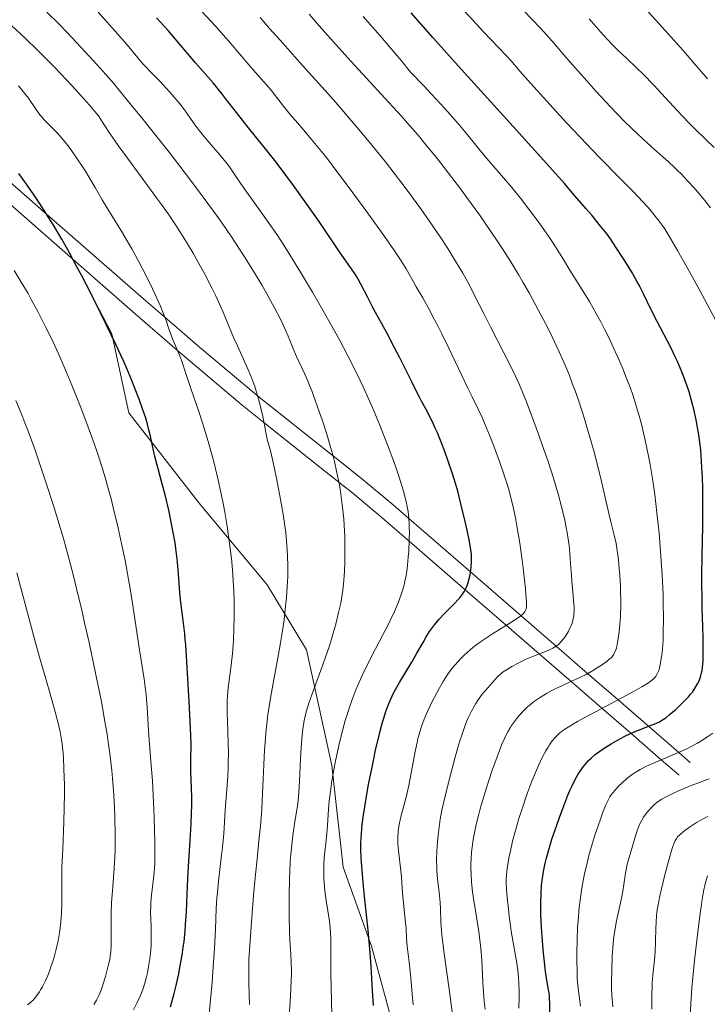
# Model space of a CAD drawing. Units: metres. Extents: x 647635 to 654527, y 4762412 to 4767189.
# Drawn here: x 649188 to 649310, y 4762564 to 4762739 of the extents above; entities that cross this region are included whole.
import ezdxf

# ---------------------------------------------------------------- set-up
doc = ezdxf.new("R2010")
doc.units = ezdxf.units.M
doc.header["$MEASUREMENT"] = 0
doc.linetypes.add('DGN Style 3', pattern=[118.56964, 84.6926, -33.87704])
doc.layers.add('Relieve y altimetría', color=7, linetype='Continuous', lineweight=0)
doc.layers.add('Viales y ferrocarril', color=7, linetype='Continuous', lineweight=0)

msp = doc.modelspace()

# ---------------------------------------------------------------- linework, layer by layer
at = {"layer": 'Relieve y altimetría', "color": 36, "linetype": 'Continuous', "lineweight": 0, "flags": 128}
for points, elevation in [([(649309.62, 4762728.23), (649307.39, 4762730.83), (649305.29, 4762733.25), (649301.58, 4762737.4), (649297.52, 4762741.85), (649296.02, 4762743.45), (649295.36, 4762744.13)], 930), ([(649269.4, 4762628.5), (649270.09, 4762628.98), (649271.55, 4762629.92), (649274.33, 4762631.61), (649275.44, 4762632.3), (649275.88, 4762632.59), (649276.54, 4762633.07), (649276.97, 4762633.46), (649277.15, 4762633.67), (649277.25, 4762633.81), (649277.38, 4762634.06), (649277.49, 4762634.33), (649277.52, 4762634.5), (649277.56, 4762634.84), (649277.55, 4762635.64), (649277.46, 4762636.95), (649277.37, 4762637.84), (649277.01, 4762641.03), (649276.77, 4762642.94), (649276.34, 4762645.98), (649275.84, 4762649.02), (649275.58, 4762650.46), (649275.3, 4762651.8), (649275.11, 4762652.65), (649274.72, 4762654.25), (649274.51, 4762655), (649274.1, 4762656.44), (649273.66, 4762657.81), (649272.75, 4762660.42), (649271.68, 4762663.3), (649270.97, 4762665.11), (649270.11, 4762667.23), (649269.73, 4762668.12), (649269, 4762669.71), (649267.93, 4762671.86), (649267.18, 4762673.41), (649263.78, 4762680.54), (649262.5, 4762683.14), (649261.88, 4762684.37), (649261.28, 4762685.52), (649260.17, 4762687.6), (649259.16, 4762689.4), (649258.01, 4762691.4), (649257.53, 4762692.26), (649256.22, 4762694.57), (649255.34, 4762695.99), (649254.07, 4762697.91), (649253.24, 4762699.12), (649251.89, 4762701.04), (649248.62, 4762705.57), (649245.98, 4762709.16), (649243.43, 4762712.54), (649242.28, 4762714.03), (649241.24, 4762715.34), (649239.49, 4762717.49), (649238.09, 4762719.14), (649236.61, 4762720.83), (649235.98, 4762721.56), (649234.69, 4762723.17), (649233.1, 4762725.24), (649232.3, 4762726.24), (649231.02, 4762727.72), (649229.13, 4762729.84), (649228.08, 4762731.05), (649226.39, 4762733.07), (649225.17, 4762734.5), (649222.5, 4762737.49), (649218.46, 4762741.87)], 970), ([(649269.91, 4762736.57), (649268.02, 4762738.62), (649266.54, 4762740.25)], 945), ([(649310.12, 4762705.37), (649309.11, 4762706.66), (649307.87, 4762708.15), (649307.18, 4762708.95), (649306.09, 4762710.17), (649304.95, 4762711.38), (649304.37, 4762711.96), (649303.79, 4762712.52), (649302.62, 4762713.6), (649300.22, 4762715.7), (649298.96, 4762716.81), (649297.19, 4762718.46), (649296.26, 4762719.35), (649294.8, 4762720.81), (649292.44, 4762723.26), (649289.9, 4762726.01), (649288.22, 4762727.87), (649285.29, 4762731.2), (649284.17, 4762732.51), (649282.83, 4762734.08), (649282.1, 4762734.9), (649280.01, 4762737.18), (649277.02, 4762740.31)], 940), ([(649245.03, 4762637.66), (649245.15, 4762638.71), (649245.21, 4762639.42), (649245.31, 4762640.95), (649245.37, 4762642.63), (649245.38, 4762643.52), (649245.39, 4762644.91), (649245.35, 4762647.04), (649245.25, 4762649.19), (649245.18, 4762650.24), (649245.09, 4762651.26), (649244.86, 4762653.24), (649244.59, 4762655.1), (649244.4, 4762656.27), (649243.98, 4762658.44), (649243.54, 4762660.41), (649243.3, 4762661.36), (649242.91, 4762662.82), (649242.17, 4762665.26), (649241.34, 4762667.79), (649240.89, 4762669.13), (649240.19, 4762671.12), (649239.5, 4762672.97), (649239.18, 4762673.8), (649238.87, 4762674.56), (649238.3, 4762675.88), (649236.84, 4762679.01), (649236.18, 4762680.55), (649235.34, 4762682.61), (649234.94, 4762683.57), (649234.35, 4762684.88), (649233.94, 4762685.74), (649232.94, 4762687.66), (649231.58, 4762690.14), (649230.73, 4762691.63), (649229.21, 4762694.16), (649227.61, 4762696.71), (649226.72, 4762698.08), (649225.29, 4762700.23), (649223.74, 4762702.49), (649222.92, 4762703.65), (649220.31, 4762707.26), (649218.42, 4762709.78), (649217.09, 4762711.53), (649214.25, 4762715.21), (649211.18, 4762719.1), (649209.63, 4762721.04), (649207.38, 4762723.83), (649204.38, 4762727.45), (649203.53, 4762728.44), (649202.04, 4762730.13), (649200.79, 4762731.5), (649199.32, 4762733.08), (649198.61, 4762733.84), (649196.24, 4762736.41), (649194.65, 4762738.05), (649192.58, 4762740.06)], 985), ([(649245.2, 4762613.63), (649245.45, 4762614.52), (649245.94, 4762616.11), (649246.2, 4762616.9), (649246.62, 4762618.11), (649247.33, 4762619.95), (649248.14, 4762621.85), (649248.59, 4762622.83), (649249.08, 4762623.84), (649250.11, 4762625.88), (649252.18, 4762629.83), (649253.1, 4762631.6), (649253.49, 4762632.4), (649254.16, 4762633.83), (649254.7, 4762635.09), (649255, 4762635.84), (649255.48, 4762637.23), (649255.87, 4762638.54), (649256.03, 4762639.2), (649256.24, 4762640.25), (649256.41, 4762641.41), (649256.49, 4762642.05), (649256.62, 4762643.47), (649256.69, 4762644.48), (649256.78, 4762646.54), (649256.8, 4762648.01), (649256.79, 4762648.69), (649256.77, 4762649.32), (649256.7, 4762650.45), (649256.58, 4762651.49), (649256.47, 4762652.17), (649256.16, 4762653.58), (649255.74, 4762655.19), (649255.48, 4762656.11), (649254.99, 4762657.66), (649254.39, 4762659.45), (649254.04, 4762660.44), (649252.93, 4762663.41), (649252.3, 4762665.04), (649251.28, 4762667.57), (649250.19, 4762670.14), (649249.64, 4762671.42), (649248.62, 4762673.66), (649248.1, 4762674.78), (649247.28, 4762676.48), (649245.93, 4762679.13), (649244.4, 4762682.01), (649243.56, 4762683.56), (649241.01, 4762688.07), (649239.64, 4762690.44), (649237.53, 4762693.98), (649235.44, 4762697.36), (649234.44, 4762698.93), (649233.48, 4762700.4), (649231.7, 4762703.03), (649230.11, 4762705.28), (649228.32, 4762707.75), (649227.57, 4762708.78), (649226.25, 4762710.68), (649224.93, 4762712.63), (649224.3, 4762713.48), (649223.25, 4762714.77), (649221.02, 4762717.34), (649220.1, 4762718.44), (649219.66, 4762719), (649219.01, 4762719.85), (649218.03, 4762721.23), (649217.4, 4762722.17), (649217, 4762722.72), (649216.21, 4762723.74), (649215.1, 4762725.06), (649214.39, 4762725.86), (649212.61, 4762727.8), (649211.5, 4762728.96), (649209.54, 4762730.97), (649207.9, 4762732.96), (649206.82, 4762734.23), (649204.71, 4762736.65), (649203.68, 4762737.81), (649201.67, 4762740.02)], 980), ([(649273.99, 4762623.53), (649274.29, 4762623.72), (649274.96, 4762624.12), (649276.06, 4762624.69), (649276.67, 4762624.99), (649277.63, 4762625.44), (649279.1, 4762626.06), (649280.92, 4762626.76), (649281.74, 4762627.12), (649282.24, 4762627.37), (649282.48, 4762627.51), (649282.82, 4762627.73), (649283.13, 4762627.97), (649283.33, 4762628.15), (649283.7, 4762628.51), (649284.18, 4762629.09), (649284.46, 4762629.49), (649284.92, 4762630.25), (649285.31, 4762631.01), (649285.51, 4762631.48), (649285.61, 4762631.78), (649285.78, 4762632.38), (649285.91, 4762633), (649285.95, 4762633.35), (649285.98, 4762633.96), (649285.98, 4762634.7), (649285.96, 4762635.13), (649285.83, 4762636.7), (649285.6, 4762639.14), (649285.49, 4762640.38), (649285.41, 4762641.59), (649285.3, 4762643.23), (649285.23, 4762644.1), (649285.08, 4762645.52), (649284.98, 4762646.3), (649284.74, 4762647.83), (649284.59, 4762648.67), (649284.32, 4762650.01), (649283.81, 4762652.24), (649283.15, 4762654.73), (649282.76, 4762656.08), (649282.32, 4762657.49), (649281.36, 4762660.43), (649280.33, 4762663.39), (649279.65, 4762665.29), (649278.41, 4762668.66), (649277.42, 4762671.29), (649276.97, 4762672.4), (649276.3, 4762673.99), (649275.94, 4762674.79), (649275.11, 4762676.54), (649273.53, 4762679.69), (649271.18, 4762684.29), (649270.09, 4762686.43), (649268.25, 4762690.1), (649267.32, 4762691.88), (649266.25, 4762693.81), (649265.62, 4762694.88), (649264.33, 4762697.01), (649263.59, 4762698.18), (649262.38, 4762700.04), (649260.33, 4762703.07), (649258.82, 4762705.22), (649258.02, 4762706.33), (649256.77, 4762708.02), (649255.46, 4762709.76), (649252.73, 4762713.26), (649249.96, 4762716.7), (649248.17, 4762718.88), (649244.87, 4762722.78), (649243.79, 4762724.03), (649241.88, 4762726.19), (649237.87, 4762730.61), (649236.53, 4762732.14), (649234.89, 4762734.04), (649233.94, 4762735.09), (649232.05, 4762737.16), (649230.37, 4762739.08)], 965), ([(649281.11, 4762619.33), (649282.02, 4762619.83), (649282.65, 4762620.15), (649283.9, 4762620.76), (649285.29, 4762621.38), (649287.14, 4762622.22), (649288.1, 4762622.71), (649289.44, 4762623.45), (649290.09, 4762623.85), (649291.02, 4762624.45), (649291.82, 4762625.04), (649292.16, 4762625.32), (649292.54, 4762625.67), (649292.7, 4762625.84), (649292.91, 4762626.1), (649293.02, 4762626.27), (649293.22, 4762626.64), (649293.38, 4762627.05), (649293.47, 4762627.36), (649293.63, 4762628.08), (649293.85, 4762629.45), (649293.95, 4762630.25), (649294.09, 4762631.55), (649294.19, 4762632.96), (649294.22, 4762633.68), (649294.24, 4762634.41), (649294.25, 4762635.9), (649294.22, 4762637.38), (649294.19, 4762638.37), (649294.07, 4762640.3), (649293.92, 4762642.14), (649293.83, 4762643.02), (649293.68, 4762644.25), (649293.42, 4762645.91), (649293.1, 4762647.35), (649292.54, 4762649.52), (649292.18, 4762651), (649290.64, 4762657.65), (649289.95, 4762660.43), (649289.58, 4762661.88), (649288.84, 4762664.56), (649288.44, 4762665.93), (649287.82, 4762668), (649286.8, 4762671.11), (649286.09, 4762673.15), (649285.71, 4762674.16), (649285.14, 4762675.65), (649284.56, 4762677.1), (649284.16, 4762678.04), (649283.35, 4762679.88), (649282.12, 4762682.49), (649281.3, 4762684.14), (649279.7, 4762687.21), (649278, 4762690.31), (649276.91, 4762692.21), (649276.2, 4762693.42), (649274.76, 4762695.79), (649273.27, 4762698.13), (649272.49, 4762699.33), (649271.26, 4762701.17), (649269.2, 4762704.14), (649267.12, 4762707.01), (649266.02, 4762708.51), (649264.32, 4762710.77), (649261.76, 4762714.08), (649259.51, 4762716.84), (649258.35, 4762718.23), (649256.47, 4762720.39), (649255.45, 4762721.54), (649253.17, 4762724.06), (649250.52, 4762726.93), (649246.49, 4762731.3), (649244.31, 4762733.72), (649240.85, 4762737.6), (649239.07, 4762739.66)], 960), ([(649283.99, 4762612.74), (649284.35, 4762612.99), (649285.21, 4762613.54), (649285.72, 4762613.85), (649286.61, 4762614.36), (649287.64, 4762614.93), (649290.02, 4762616.22), (649295.06, 4762618.89), (649297.14, 4762620.02), (649297.96, 4762620.49), (649299.16, 4762621.23), (649299.46, 4762621.43), (649299.91, 4762621.78), (649300.23, 4762622.1), (649300.39, 4762622.3), (649300.64, 4762622.7), (649300.85, 4762623.16), (649300.96, 4762623.42), (649301.1, 4762623.88), (649301.31, 4762624.74), (649301.48, 4762625.86), (649301.56, 4762626.53), (649301.68, 4762627.96), (649301.73, 4762628.78), (649301.78, 4762630.16), (649301.82, 4762632.55), (649301.78, 4762635.36), (649301.73, 4762636.93), (649301.56, 4762640.36), (649301.41, 4762642.79), (649301.16, 4762646.11), (649301.02, 4762647.76), (649300.66, 4762651.33), (649300.48, 4762653), (649300.28, 4762654.56), (649299.87, 4762657.39), (649299.45, 4762659.88), (649299.16, 4762661.4), (649298.57, 4762664.19), (649297.96, 4762666.8), (649297.63, 4762668.1), (649297.06, 4762670.11), (649296.36, 4762672.25), (649295.95, 4762673.4), (649295.11, 4762675.59), (649294.64, 4762676.74), (649293.89, 4762678.51), (649292.68, 4762681.21), (649291.82, 4762683), (649291.38, 4762683.87), (649290.71, 4762685.16), (649290.03, 4762686.41), (649288.69, 4762688.75), (649287.41, 4762690.87), (649285.24, 4762694.32), (649284.09, 4762696.21), (649282.71, 4762698.45), (649281.84, 4762699.78), (649280.32, 4762701.97), (649279.43, 4762703.21), (649277.98, 4762705.15), (649276.47, 4762707.1), (649275.72, 4762708.04), (649274.96, 4762708.96), (649273.47, 4762710.71), (649270.54, 4762714.09), (649269.08, 4762715.84), (649268.09, 4762717.07), (649266.57, 4762718.94), (649265.66, 4762720.02), (649264.02, 4762721.92), (649263.05, 4762723.01), (649260.73, 4762725.53), (649259.36, 4762726.98), (649257, 4762729.43), (649255.41, 4762731.4), (649254.31, 4762732.73), (649252.04, 4762735.4), (649248.6, 4762739.3)], 955), ([(649310.78, 4762716.04), (649309.34, 4762717.44), (649307.38, 4762719.36), (649306.25, 4762720.5), (649304.29, 4762722.57), (649301.45, 4762725.62), (649300.08, 4762727.09), (649298.21, 4762729.03), (649297.11, 4762730.13), (649295.26, 4762731.92), (649293.73, 4762733.32), (649292.86, 4762734.17), (649291.77, 4762735.31), (649291.11, 4762736.03), (649288.62, 4762738.85)], 935), ([(649231.92, 4762616.65), (649232.26, 4762618.83), (649232.84, 4762622.1), (649233.62, 4762626.31), (649233.97, 4762628.29), (649234.21, 4762629.71), (649234.6, 4762632.36), (649234.89, 4762634.79), (649235.03, 4762636.3), (649235.11, 4762637.27), (649235.22, 4762639.09), (649235.25, 4762640.07), (649235.28, 4762641.92), (649235.24, 4762643.67), (649235.18, 4762644.8), (649235.13, 4762645.54), (649235, 4762647.01), (649234.9, 4762647.83), (649234.69, 4762649.47), (649234.45, 4762651.1), (649233.89, 4762654.34), (649233.3, 4762657.45), (649233, 4762658.89), (649232.58, 4762660.78), (649232.19, 4762662.3), (649231.73, 4762664), (649231.52, 4762664.85), (649231.25, 4762666.26), (649230.84, 4762668.42), (649230.58, 4762669.63), (649230.13, 4762671.37), (649229.87, 4762672.28), (649229.41, 4762673.69), (649228.9, 4762675.13), (649228.61, 4762675.86), (649228.31, 4762676.58), (649227.67, 4762678.04), (649226.35, 4762680.9), (649225.72, 4762682.29), (649224.86, 4762684.31), (649223.81, 4762686.86), (649223.29, 4762688.09), (649222.47, 4762689.89), (649221.89, 4762691.07), (649220.63, 4762693.48), (649219.24, 4762696.02), (649218.5, 4762697.33), (649217.32, 4762699.32), (649216.18, 4762701.16), (649215.53, 4762702.16), (649214.36, 4762703.88), (649212.9, 4762705.94), (649212.03, 4762707.14), (649207.68, 4762713.03), (649205.25, 4762716.42), (649203.64, 4762718.75), (649202.86, 4762719.92), (649201.73, 4762721.67), (649200.14, 4762723.54), (649199.09, 4762724.75), (649197.01, 4762727.05), (649195.99, 4762728.15), (649194.02, 4762730.22), (649192.13, 4762732.14), (649190.94, 4762733.32), (649188.73, 4762735.45), (649185.64, 4762738.34)], 990), ([(649311.04, 4762685.55), (649308.26, 4762690.7), (649306.9, 4762693.19), (649305.06, 4762696.48), (649304.3, 4762697.83), (649303.05, 4762699.97), (649302.08, 4762701.51), (649301.55, 4762702.3), (649301.22, 4762702.76), (649300.6, 4762703.58), (649299.63, 4762704.78), (649299.09, 4762705.41), (649298.16, 4762706.43), (649296.44, 4762708.24), (649294.2, 4762710.51), (649290.42, 4762714.36), (649288.22, 4762716.64), (649284.65, 4762720.45), (649282.28, 4762723.01), (649278.29, 4762727.42), (649276.39, 4762729.6), (649274.77, 4762731.47), (649274.03, 4762732.28), (649272.64, 4762733.72), (649269.91, 4762736.57)], 945), ([(649223.49, 4762654.68), (649222.84, 4762657.66), (649222.11, 4762660.63), (649221.72, 4762662.1), (649221.31, 4762663.54), (649220.46, 4762666.33), (649219.61, 4762668.94), (649218.1, 4762673.37), (649217.28, 4762675.85), (649216.49, 4762678.23), (649216.15, 4762679.17), (649215.64, 4762680.39), (649214.97, 4762681.89), (649214.66, 4762682.65), (649214.23, 4762683.93), (649213.74, 4762685.4), (649213.4, 4762686.31), (649212.71, 4762687.97), (649211.79, 4762690.01), (649211.32, 4762691.01), (649210.3, 4762693.11), (649209.48, 4762694.71), (649208.25, 4762697.04), (649207.66, 4762698.12), (649207.08, 4762699.13), (649206, 4762700.95), (649203.37, 4762705.12), (649202.37, 4762706.81), (649201.14, 4762709), (649200.46, 4762710.17), (649199.42, 4762711.87), (649198.85, 4762712.75), (649197.99, 4762714.05), (649196.71, 4762715.86), (649196.31, 4762716.39), (649195.56, 4762717.34), (649194.87, 4762718.16), (649194.43, 4762718.64), (649193.65, 4762719.46), (649193.11, 4762719.98), (649192.45, 4762720.63), (649192.13, 4762720.97), (649191.63, 4762721.53), (649191.38, 4762721.85), (649190.56, 4762722.99), (649189.32, 4762724.78), (649188.63, 4762725.72), (649187.96, 4762726.58), (649187.58, 4762727.02)], 995), ([(649207.97, 4762563.3), (649208.56, 4762564.48), (649209.1, 4762565.68), (649209.35, 4762566.27), (649209.57, 4762566.86), (649209.94, 4762568), (649210.25, 4762569.12), (649210.41, 4762569.85), (649210.68, 4762571.3), (649210.89, 4762572.73), (649210.97, 4762573.45), (649211.06, 4762574.54), (649211.1, 4762575.67), (649211.1, 4762576.24), (649211.06, 4762578.03), (649210.98, 4762580.5), (649210.99, 4762581.74), (649211.02, 4762582.36), (649211.12, 4762583.59), (649211.54, 4762587.04), (649211.67, 4762588.44), (649211.71, 4762589.18), (649211.75, 4762590.44), (649211.74, 4762592.88), (649211.61, 4762597.42), (649211.5, 4762600), (649211.3, 4762603.84), (649211.04, 4762607.27), (649210.72, 4762611.13), (649210.6, 4762612.75), (649210.39, 4762616.89), (649210.27, 4762618.35), (649210.19, 4762619.14), (649210.08, 4762620), (649209.82, 4762621.88), (649208.83, 4762628.18), (649208.36, 4762631.35), (649207.72, 4762635.66), (649207.34, 4762637.95), (649207.07, 4762639.54), (649206.44, 4762642.86), (649205.93, 4762645.39), (649205.12, 4762649.14), (649204.36, 4762652.3), (649203.96, 4762653.83), (649203.35, 4762656.08), (649203.04, 4762657.18), (649202.38, 4762659.36), (649201.69, 4762661.53), (649201.32, 4762662.63), (649200.52, 4762664.9), (649199.93, 4762666.5), (649198.6, 4762670), (649197.01, 4762673.97), (649196.13, 4762676.09), (649194.71, 4762679.36), (649193.7, 4762681.57), (649193.18, 4762682.68), (649192.38, 4762684.32), (649191.55, 4762685.94), (649190.99, 4762687.01), (649189.84, 4762689.12), (649189.26, 4762690.17), (649188.05, 4762692.23), (649186.81, 4762694.28)], 1005), ([(649200.94, 4762564.24), (649201.38, 4762564.96), (649201.58, 4762565.33), (649201.86, 4762565.92), (649202.27, 4762566.96), (649202.7, 4762568.25), (649202.98, 4762569.2), (649203.48, 4762571.08), (649203.74, 4762572.21), (649203.83, 4762572.76), (649203.94, 4762573.64), (649204, 4762574.62), (649204.01, 4762575.18), (649203.99, 4762577.13), (649203.97, 4762579.23), (649203.98, 4762580.4), (649204.05, 4762582.29), (649204.21, 4762584.36), (649204.46, 4762587.54), (649204.58, 4762589.38), (649204.67, 4762591.42), (649204.7, 4762592.53), (649204.72, 4762594.31), (649204.65, 4762597.5), (649204.59, 4762599.04), (649204.47, 4762601.29), (649204.25, 4762604.24), (649204.1, 4762605.71), (649203.75, 4762608.68), (649203.47, 4762610.72), (649203.26, 4762612.11), (649202.77, 4762614.99), (649202.31, 4762617.56), (649201.97, 4762619.32), (649201.24, 4762622.93), (649200.08, 4762628.35), (649199.29, 4762631.85), (649198.78, 4762634.08), (649197.8, 4762638.16), (649197.3, 4762640.19), (649196.39, 4762643.72), (649195.54, 4762646.8), (649194.98, 4762648.73), (649193.77, 4762652.63), (649192.37, 4762656.96), (649191.62, 4762659.22), (649190.45, 4762662.6), (649189.29, 4762665.82), (649188.72, 4762667.31), (649188.16, 4762668.7), (649187.11, 4762671.23)], 1010), ([(649221.27, 4762562.05), (649221.52, 4762564.43), (649221.85, 4762568.13), (649222, 4762570.05), (649222.28, 4762574.15), (649222.44, 4762577.49), (649222.6, 4762581.23), (649222.72, 4762583.08), (649222.81, 4762584.06), (649223.02, 4762586.1), (649223.5, 4762590.2), (649223.71, 4762592.08), (649223.92, 4762594.51), (649224.16, 4762598.58), (649224.63, 4762604.64), (649224.72, 4762606.38), (649224.74, 4762607.26), (649224.76, 4762608.61), (649224.72, 4762610.79), (649224.66, 4762612.38), (649224.57, 4762614.59), (649224.54, 4762615.71), (649224.53, 4762617.34), (649224.55, 4762618.12), (649224.59, 4762618.87), (649224.72, 4762620.3), (649224.89, 4762621.65), (649225.14, 4762623.43), (649225.26, 4762624.32), (649225.48, 4762626.42), (649225.59, 4762627.87), (649225.65, 4762628.86), (649225.74, 4762630.86), (649225.79, 4762632.92), (649225.8, 4762633.99), (649225.78, 4762635.66), (649225.72, 4762637.46), (649225.68, 4762638.41), (649225.48, 4762641.17), (649225.34, 4762642.66), (649225.08, 4762645.05), (649224.73, 4762647.6), (649224.53, 4762648.95), (649224.11, 4762651.44), (649223.88, 4762652.72), (649223.49, 4762654.68)], 995), ([(649189.18, 4762564.17), (649189.39, 4762564.32), (649189.79, 4762564.65), (649190.16, 4762565), (649190.39, 4762565.26), (649190.84, 4762565.82), (649191.28, 4762566.45), (649191.49, 4762566.8), (649191.81, 4762567.35), (649192.29, 4762568.28), (649192.75, 4762569.34), (649192.98, 4762569.93), (649193.39, 4762571.06), (649193.59, 4762571.66), (649193.87, 4762572.59), (649194.27, 4762574.03), (649194.6, 4762575.48), (649194.74, 4762576.2), (649194.85, 4762576.89), (649195.03, 4762578.25), (649195.14, 4762579.55), (649195.19, 4762580.39), (649195.23, 4762582.05), (649195.23, 4762583.92), (649195.23, 4762586.79), (649195.27, 4762588.56), (649195.4, 4762591.75), (649195.6, 4762596.6), (649195.67, 4762599.1), (649195.7, 4762601.52), (649195.7, 4762603.07), (649195.63, 4762605.96), (649195.54, 4762607.9), (649195.47, 4762608.77), (649195.31, 4762610.35), (649195.21, 4762611.09), (649194.94, 4762612.56), (649194.7, 4762613.61), (649194.06, 4762616.06), (649193.05, 4762619.65), (649191.42, 4762625.35), (649190.59, 4762628.32), (649187.28, 4762640.72)], 1015), ([(649235.37, 4762560.31), (649235.75, 4762565.71), (649235.89, 4762568.42), (649235.92, 4762569.69), (649235.92, 4762570.38), (649235.88, 4762571.62), (649235.79, 4762573.11), (649235.63, 4762575.64), (649235.57, 4762577.25), (649235.51, 4762579.82), (649235.5, 4762581.23), (649235.5, 4762583.42), (649235.57, 4762586.66), (649235.61, 4762587.69), (649235.71, 4762589.62), (649235.85, 4762591.41), (649235.96, 4762592.52), (649236.22, 4762594.55), (649236.54, 4762596.6), (649236.84, 4762598.41), (649236.97, 4762599.38), (649237.14, 4762600.98), (649237.22, 4762601.86), (649237.33, 4762603.78), (649237.52, 4762607.81), (649237.62, 4762609.72), (649237.74, 4762611.26), (649237.81, 4762611.99), (649237.94, 4762613.04), (649238.19, 4762614.55), (649238.41, 4762615.55), (649238.54, 4762616.05), (649238.76, 4762616.82), (649239, 4762617.6), (649239.57, 4762619.24), (649240.91, 4762622.81), (649241.62, 4762624.74), (649241.96, 4762625.74), (649242.63, 4762627.79), (649243.06, 4762629.16), (649243.81, 4762631.82), (649244.28, 4762633.66), (649244.65, 4762635.33), (649244.8, 4762636.12), (649245.03, 4762637.66)], 985), ([(649257.5, 4762564.14), (649257.29, 4762566.05), (649257.05, 4762568.97), (649256.96, 4762570.14), (649256.77, 4762571.72), (649256.52, 4762573.62), (649256.41, 4762574.53), (649256.31, 4762575.87), (649256.21, 4762577.72), (649256.14, 4762578.69), (649255.64, 4762583.35), (649255.53, 4762584.83), (649255.4, 4762586.83), (649255.3, 4762587.92), (649254.88, 4762591.52), (649254.78, 4762592.7), (649254.76, 4762593.26), (649254.76, 4762593.8), (649254.81, 4762594.82), (649254.94, 4762595.79), (649255.06, 4762596.41), (649255.35, 4762597.68), (649256.22, 4762600.93), (649256.7, 4762603.04), (649257.19, 4762605.55), (649257.84, 4762609.06), (649258.17, 4762610.63), (649258.33, 4762611.33), (649258.66, 4762612.56), (649259, 4762613.64), (649259.25, 4762614.3), (649259.79, 4762615.6), (649260.74, 4762617.65), (649261.26, 4762618.7), (649262.06, 4762620.22), (649262.78, 4762621.46), (649263.15, 4762622.06), (649263.74, 4762622.94), (649264.4, 4762623.82), (649264.77, 4762624.26), (649265.48, 4762625.07), (649265.87, 4762625.48), (649266.5, 4762626.11), (649267.55, 4762627.06), (649268.33, 4762627.7), (649268.74, 4762628.02), (649269.4, 4762628.5)], 970), ([(649265.13, 4762557.06), (649263.86, 4762566.93), (649262.9, 4762573.69), (649262.65, 4762575.65), (649262.55, 4762576.53), (649262.48, 4762577.35), (649262.39, 4762578.79), (649262.3, 4762581.2), (649262.24, 4762582.32), (649262.07, 4762584.04), (649261.78, 4762586.51), (649261.68, 4762587.82), (649261.65, 4762588.51), (649261.63, 4762589.91), (649261.66, 4762591.34), (649261.71, 4762592.3), (649261.88, 4762594.21), (649262.12, 4762596.1), (649262.28, 4762597.07), (649262.58, 4762598.64), (649263.19, 4762601.37), (649263.9, 4762604.26), (649264.3, 4762605.79), (649264.91, 4762608.06), (649265.51, 4762610.16), (649265.8, 4762611.1), (649266.07, 4762611.95), (649266.56, 4762613.37), (649267.01, 4762614.51), (649267.28, 4762615.15), (649267.8, 4762616.21), (649268.32, 4762617.13), (649268.58, 4762617.57), (649269, 4762618.2), (649269.72, 4762619.18), (649270.28, 4762619.88), (649271.09, 4762620.82), (649271.5, 4762621.28), (649272.38, 4762622.2), (649273.09, 4762622.86), (649273.44, 4762623.14), (649273.99, 4762623.53)], 965), ([(649270.25, 4762563.39), (649270.07, 4762564.81), (649270, 4762565.58), (649269.93, 4762566.41), (649269.83, 4762568.2), (649269.61, 4762572.14), (649269.45, 4762574.17), (649269.35, 4762575.17), (649269.1, 4762577.13), (649268.82, 4762578.98), (649268.45, 4762581.23), (649268.29, 4762582.24), (649268.01, 4762584.19), (649267.89, 4762585.3), (649267.82, 4762585.98), (649267.74, 4762587.24), (649267.7, 4762588.47), (649267.7, 4762589.1), (649267.73, 4762590.08), (649267.81, 4762591.14), (649267.86, 4762591.71), (649268.09, 4762593.39), (649268.26, 4762594.33), (649268.58, 4762595.9), (649269.02, 4762597.68), (649269.28, 4762598.65), (649269.57, 4762599.69), (649270.23, 4762601.87), (649270.95, 4762604.1), (649271.43, 4762605.54), (649272.34, 4762608.13), (649272.94, 4762609.69), (649273.2, 4762610.35), (649273.7, 4762611.49), (649274.02, 4762612.13), (649274.23, 4762612.53), (649274.65, 4762613.25), (649274.9, 4762613.63), (649275.41, 4762614.36), (649275.94, 4762615.05), (649276.3, 4762615.48), (649277.04, 4762616.28), (649277.78, 4762617), (649278.17, 4762617.34), (649278.8, 4762617.84), (649279.49, 4762618.34), (649279.86, 4762618.58), (649281.11, 4762619.33)], 960), ([(649228.48, 4762564.25), (649228.4, 4762567.94), (649228.37, 4762569.69), (649228.37, 4762570.54), (649228.4, 4762572.17), (649228.47, 4762573.8), (649228.7, 4762577.23), (649229, 4762581.24), (649229.2, 4762583.51), (649229.55, 4762587.25), (649229.83, 4762589.98), (649230.23, 4762593.83), (649230.41, 4762595.81), (649230.66, 4762598.81), (649230.75, 4762600.31), (649231.16, 4762609.29), (649231.3, 4762611.34), (649231.39, 4762612.38), (649231.56, 4762613.96), (649231.76, 4762615.57), (649231.92, 4762616.65)], 990), ([(649243.06, 4762562.33), (649242.94, 4762567.34), (649242.9, 4762569.55), (649242.89, 4762572.46), (649242.89, 4762575.68), (649242.83, 4762577.08), (649242.78, 4762577.74), (649242.64, 4762579), (649242.07, 4762582.62), (649241.85, 4762584.31), (649241.77, 4762585.18), (649241.68, 4762586.48), (649241.64, 4762587.76), (649241.64, 4762588.38), (649241.66, 4762588.99), (649241.74, 4762590.18), (649242.11, 4762593.84), (649242.28, 4762595.91), (649242.49, 4762598.83), (649242.62, 4762600.29), (649242.88, 4762602.41), (649243.09, 4762603.83), (649243.25, 4762604.79), (649243.62, 4762606.8), (649244.06, 4762608.97), (649244.32, 4762610.11), (649244.73, 4762611.85), (649245.2, 4762613.63)], 980), ([(649276.21, 4762563.57), (649276.26, 4762565.44), (649276.26, 4762566.45), (649276.21, 4762568.05), (649276.15, 4762568.89), (649276.06, 4762569.76), (649275.82, 4762571.56), (649274.86, 4762577.2), (649274.72, 4762578.13), (649274.48, 4762579.94), (649274.28, 4762581.63), (649274.18, 4762582.67), (649274.03, 4762584.46), (649273.96, 4762585.82), (649273.96, 4762586.41), (649274, 4762587.27), (649274.05, 4762587.72), (649274.19, 4762588.73), (649274.49, 4762590.44), (649274.7, 4762591.46), (649275.09, 4762593.16), (649275.59, 4762595.07), (649275.88, 4762596.1), (649276.21, 4762597.18), (649276.93, 4762599.42), (649277.45, 4762600.92), (649277.81, 4762601.91), (649278.52, 4762603.81), (649279.3, 4762605.72), (649279.66, 4762606.56), (649280.34, 4762608), (649280.97, 4762609.18), (649281.36, 4762609.84), (649281.62, 4762610.23), (649282.12, 4762610.93), (649282.62, 4762611.54), (649282.9, 4762611.84), (649283.38, 4762612.28), (649283.99, 4762612.74)], 955), ([(649287.29, 4762584.45), (649287.6, 4762586.2), (649287.83, 4762587.35), (649288.34, 4762589.55), (649288.61, 4762590.61), (649289.17, 4762592.61), (649289.73, 4762594.43), (649290.1, 4762595.53), (649290.76, 4762597.42), (649291.08, 4762598.28), (649291.62, 4762599.62), (649292.06, 4762600.56), (649292.33, 4762601.03), (649292.5, 4762601.3), (649292.87, 4762601.79), (649293.49, 4762602.52), (649293.84, 4762602.89), (649294.41, 4762603.44), (649295.34, 4762604.26), (649296.26, 4762604.96), (649296.78, 4762605.31), (649297.66, 4762605.84), (649298.71, 4762606.39), (649299.31, 4762606.68), (649301.41, 4762607.59), (649304.48, 4762608.88), (649305.93, 4762609.54), (649306.6, 4762609.87), (649307.81, 4762610.52), (649308.87, 4762611.15), (649309.49, 4762611.56), (649310.56, 4762612.32)], 945), ([(649296.86, 4762594.09), (649297.14, 4762594.98), (649297.46, 4762595.84), (649297.65, 4762596.26), (649297.85, 4762596.66), (649298.29, 4762597.41), (649298.77, 4762598.09), (649299.1, 4762598.5), (649299.74, 4762599.21), (649300.34, 4762599.78), (649300.66, 4762600.03), (649301.2, 4762600.4), (649301.52, 4762600.59), (649302.27, 4762601), (649303.58, 4762601.64), (649304.34, 4762602), (649305.61, 4762602.56), (649306.98, 4762603.13), (649307.69, 4762603.4), (649309.89, 4762604.2)], 940), ([(649304.32, 4762593.9), (649304.68, 4762594.28), (649305.34, 4762594.87), (649305.74, 4762595.18), (649306.43, 4762595.66), (649307.66, 4762596.44), (649308.97, 4762597.17), (649309.69, 4762597.54)], 935), ([(649292.85, 4762563.82), (649292.72, 4762565.22), (649292.67, 4762565.9), (649292.62, 4762567.11), (649292.63, 4762568.17), (649292.69, 4762570.26), (649292.74, 4762572.78), (649292.81, 4762574.22), (649292.95, 4762575.75), (649293.05, 4762576.55), (649293.18, 4762577.36), (649293.49, 4762579.02), (649294.19, 4762582.24), (649294.49, 4762583.68), (649294.61, 4762584.33), (649294.8, 4762585.51), (649295.08, 4762587.51), (649295.24, 4762588.4), (649295.34, 4762588.84), (649295.56, 4762589.7), (649296.35, 4762592.28), (649296.86, 4762594.09)], 940), ([(649299.77, 4762563.38), (649299.75, 4762565.99), (649299.79, 4762567.34), (649299.83, 4762568.02), (649299.94, 4762569.4), (649300.21, 4762572.14), (649300.32, 4762573.48), (649300.41, 4762575.41), (649300.46, 4762577.75), (649300.49, 4762578.77), (649300.57, 4762580), (649300.64, 4762580.61), (649300.79, 4762581.61), (649301.17, 4762583.5), (649301.68, 4762585.72), (649301.98, 4762586.93), (649302.44, 4762588.74), (649303.09, 4762591.09), (649303.46, 4762592.22), (649303.62, 4762592.66), (649303.73, 4762592.91), (649303.94, 4762593.34), (649304.17, 4762593.69), (649304.32, 4762593.9)], 935), ([(649306.45, 4762561.52), (649306.64, 4762564.37), (649306.86, 4762567.2), (649307.03, 4762569.04), (649307.38, 4762572.52), (649307.94, 4762577.55), (649308.3, 4762580.32), (649308.53, 4762581.92), (649308.68, 4762582.88), (649308.98, 4762584.55), (649309.15, 4762585.34), (649309.48, 4762586.67), (649309.6, 4762587.04)], 930), ([(649287.14, 4762563.91), (649287, 4762564.8), (649286.79, 4762566.18), (649286.68, 4762567.07), (649286.55, 4762568.79), (649286.5, 4762569.86), (649286.45, 4762572.17), (649286.45, 4762573.49), (649286.5, 4762575.62), (649286.6, 4762577.9), (649286.68, 4762579.07), (649286.9, 4762581.46), (649287.04, 4762582.66), (649287.29, 4762584.45)], 945)]:
    msp.add_lwpolyline(points, dxfattribs=dict(at, elevation=elevation))
at = {"layer": 'Relieve y altimetría', "color": 36, "linetype": 'Continuous', "lineweight": 30, "flags": 128}
for points, elevation in [([(649253.39, 4762618.08), (649254, 4762619.38), (649254.34, 4762620.02), (649255.05, 4762621.29), (649257.22, 4762624.85), (649258.15, 4762626.45), (649259.22, 4762628.38), (649259.72, 4762629.24), (649260.38, 4762630.29), (649260.72, 4762630.78), (649261.24, 4762631.48), (649262.08, 4762632.48), (649263, 4762633.47), (649264.25, 4762634.71), (649264.81, 4762635.28), (649265.45, 4762635.98), (649265.73, 4762636.3), (649266.1, 4762636.77), (649266.55, 4762637.45), (649266.91, 4762638.14), (649267.1, 4762638.62), (649267.22, 4762638.96), (649267.42, 4762639.72), (649267.55, 4762640.35), (649267.69, 4762641.25), (649267.74, 4762641.71), (649267.82, 4762642.72), (649267.81, 4762643.57), (649267.78, 4762644.02), (649267.69, 4762644.78), (649267.44, 4762646.26), (649267.02, 4762648.26), (649266.69, 4762649.77), (649266, 4762652.72), (649265.37, 4762655.17), (649265.02, 4762656.36), (649264.38, 4762658.4), (649263.61, 4762660.64), (649263.18, 4762661.86), (649262.48, 4762663.72), (649261.76, 4762665.52), (649261.4, 4762666.36), (649261.04, 4762667.14), (649260.35, 4762668.55), (649259.71, 4762669.76), (649258.95, 4762671.11), (649258.63, 4762671.69), (649258.04, 4762672.84), (649257.22, 4762674.55), (649256.65, 4762675.74), (649255.05, 4762678.94), (649254.14, 4762680.71), (649252.86, 4762683.12), (649251.86, 4762684.94), (649250.78, 4762686.85), (649250.26, 4762687.82), (649249.42, 4762689.48), (649248.26, 4762691.75), (649247.72, 4762692.74), (649247.47, 4762693.17), (649246.96, 4762693.96), (649244.44, 4762697.58), (649240.93, 4762702.75), (649238.36, 4762706.44), (649236.27, 4762709.34), (649235.12, 4762710.93), (649233.22, 4762713.49), (649231.32, 4762715.81), (649228.32, 4762719.53), (649226.19, 4762722.24), (649224.26, 4762724.75), (649223.53, 4762725.7), (649223.02, 4762726.34), (649222.04, 4762727.5), (649218.95, 4762731.04), (649216.96, 4762733.38), (649214.06, 4762736.77), (649212.67, 4762738.35), (649212.02, 4762739.06)], 975), ([(649300.99, 4762614.27), (649301.36, 4762614.47), (649301.92, 4762614.83), (649302.22, 4762615.04), (649302.89, 4762615.58), (649303.97, 4762616.51), (649304.55, 4762617.05), (649305.43, 4762617.9), (649306.24, 4762618.76), (649306.6, 4762619.18), (649306.92, 4762619.58), (649307.45, 4762620.34), (649307.85, 4762621.03), (649308.05, 4762621.46), (649308.36, 4762622.24), (649308.57, 4762622.96), (649308.65, 4762623.33), (649308.73, 4762623.95), (649308.81, 4762625.2), (649308.84, 4762627.6), (649308.84, 4762629.02), (649308.79, 4762631.23), (649308.68, 4762634.34), (649308.64, 4762636.29), (649308.62, 4762638.74), (649308.63, 4762640.21), (649308.67, 4762643.67), (649308.75, 4762648.97), (649308.77, 4762651.72), (649308.75, 4762655.73), (649308.7, 4762657.6), (649308.63, 4762659.34), (649308.56, 4762660.43), (649308.4, 4762662.45), (649308.3, 4762663.4), (649308.07, 4762665.16), (649307.8, 4762666.78), (649307.61, 4762667.8), (649307.18, 4762669.73), (649306.91, 4762670.76), (649306.34, 4762672.75), (649305.71, 4762674.63), (649305.26, 4762675.84), (649304.95, 4762676.62), (649304.29, 4762678.15), (649303.9, 4762678.99), (649303.09, 4762680.63), (649300.7, 4762685.21), (649299.65, 4762687.33), (649298.29, 4762690.12), (649297.56, 4762691.55), (649297.16, 4762692.28), (649296.31, 4762693.78), (649295.4, 4762695.31), (649294.75, 4762696.34), (649293.4, 4762698.42), (649292.41, 4762699.86), (649291.81, 4762700.68), (649290.66, 4762702.15), (649289.11, 4762704.05), (649288.13, 4762705.2), (649285.72, 4762707.98), (649284.25, 4762709.66), (649281.66, 4762712.57), (649275.18, 4762719.77), (649265.47, 4762730.52), (649260.95, 4762735.57), (649257.13, 4762739.91)], 950), ([(649212.05, 4762660.01), (649211.72, 4762661.32), (649211.31, 4762663.2), (649210.95, 4762664.92), (649210.73, 4762665.83), (649210.34, 4762667.31), (649210.1, 4762668.1), (649209.55, 4762669.77), (649208.93, 4762671.49), (649208.5, 4762672.63), (649207.65, 4762674.79), (649206.75, 4762676.93), (649206.16, 4762678.28), (649204.82, 4762681.17), (649203.12, 4762684.73), (649202.11, 4762686.78), (649200.44, 4762690.12), (649198.79, 4762693.31), (649197.93, 4762694.95), (649196.59, 4762697.4), (649195.24, 4762699.81), (649194.56, 4762700.98), (649193.88, 4762702.11), (649192.55, 4762704.26), (649191.27, 4762706.23), (649190.46, 4762707.44), (649189, 4762709.57), (649187.64, 4762711.48)], 1000), ([(649214.51, 4762563.8), (649215.15, 4762566.19), (649215.44, 4762567.37), (649215.96, 4762569.66), (649216.18, 4762570.77), (649216.56, 4762572.95), (649216.77, 4762574.39), (649216.89, 4762575.35), (649217.08, 4762577.28), (649217.17, 4762578.38), (649217.31, 4762580.62), (649217.52, 4762585.27), (649217.64, 4762587.7), (649217.86, 4762591.42), (649218.16, 4762596.17), (649218.24, 4762598.29), (649218.26, 4762599.26), (649218.25, 4762601.01), (649218.14, 4762604.02), (649218.1, 4762605.4), (649218.1, 4762607.46), (649218.13, 4762610.33), (649218.11, 4762611.87), (649218.01, 4762614.35), (649217.78, 4762617.97), (649217.66, 4762619.89), (649217.35, 4762625.91), (649217.21, 4762627.92), (649217.12, 4762628.92), (649217.03, 4762629.89), (649216.8, 4762631.81), (649216.34, 4762635.45), (649216.15, 4762637.18), (649215.95, 4762639.68), (649215.79, 4762641.94), (649215.68, 4762643.13), (649215.45, 4762645.02), (649215.3, 4762646.04), (649214.93, 4762648.17), (649214.49, 4762650.36), (649214.18, 4762651.8), (649213.53, 4762654.5), (649212.85, 4762657.11), (649212.05, 4762660.01)], 1000), ([(649250.46, 4762564.05), (649250.28, 4762566.73), (649250.03, 4762570.94), (649249.85, 4762573.38), (649249.48, 4762577.42), (649248.92, 4762582.8), (649248.68, 4762585.16), (649248.43, 4762587.96), (649248.32, 4762589.43), (649248.28, 4762590.26), (649248.23, 4762591.7), (649248.23, 4762592.97), (649248.24, 4762593.58), (649248.3, 4762594.54), (649248.46, 4762596.13), (649248.69, 4762597.85), (649248.83, 4762598.82), (649249.1, 4762600.43), (649249.59, 4762603.2), (649250.13, 4762605.99), (649250.43, 4762607.44), (649250.89, 4762609.6), (649251.37, 4762611.67), (649251.62, 4762612.64), (649252.04, 4762614.22), (649252.26, 4762614.95), (649252.59, 4762615.98), (649253.11, 4762617.4), (649253.39, 4762618.08)], 975), ([(649281.69, 4762561.82), (649281.68, 4762564.43), (649281.64, 4762565.33), (649281.6, 4762565.78), (649281.55, 4762566.23), (649281.4, 4762567.17), (649281, 4762569.57), (649280.78, 4762571.21), (649280.49, 4762573.97), (649280.36, 4762575.51), (649280.2, 4762577.87), (649280.1, 4762580.15), (649280.08, 4762581.2), (649280.08, 4762582.17), (649280.13, 4762583.88), (649280.23, 4762585.34), (649280.33, 4762586.21), (649280.58, 4762587.77), (649280.87, 4762589.24), (649281.05, 4762590), (649281.38, 4762591.24), (649282.06, 4762593.5), (649282.91, 4762596.02), (649283.39, 4762597.38), (649284.14, 4762599.41), (649284.88, 4762601.29), (649285.23, 4762602.12), (649285.56, 4762602.87), (649286.17, 4762604.1), (649286.71, 4762605.06), (649287.05, 4762605.57), (649287.67, 4762606.41), (649288.26, 4762607.11), (649288.55, 4762607.43), (649289, 4762607.88), (649289.71, 4762608.51), (649290.52, 4762609.13), (649291.13, 4762609.54), (649292.53, 4762610.42), (649294.2, 4762611.37), (649295.09, 4762611.84), (649296.47, 4762612.49), (649297.83, 4762613.03), (649299.48, 4762613.64), (649300.18, 4762613.91), (649300.99, 4762614.27)], 950)]:
    msp.add_lwpolyline(points, dxfattribs=dict(at, elevation=elevation))
at = {"layer": 'Viales y ferrocarril', "color": 250, "linetype": 'Continuous', "lineweight": 0}
for points in [[(649197.24, 4762696.22, 1000), (649183.69, 4762708.07, 1003.09), (649172.33, 4762717.9, 1004.77), (649168.35, 4762721.28, 1005), (649162.83, 4762725.96, 1005.15), (649147.56, 4762738.45, 1005.57), (649122.25, 4762758.23, 1006.24), (649091.64, 4762781.24, 1007.05), (649073.62, 4762794.04, 1007.52), (649043.17, 4762814.76, 1008.29), (649022.92, 4762828.79, 1008.81), (649018.16, 4762832.71, 1009.11), (649009.02, 4762841.38, 1009.71), (649005.25, 4762844.34, 1009.95), (649004.28, 4762844.89, 1010), (649001.67, 4762846.37, 1010.24), (648999.61, 4762847.06, 1010.51), (648987.2, 4762848.99, 1012.93), (648976.28, 4762852.53, 1014.81), (648972.57, 4762854.05, 1015), (648969.35, 4762855.37, 1015), (648964.71, 4762857.7, 1015)], [(649304.59, 4762604.85, 944), (649301.42, 4762607.6, 945), (649296.02, 4762612.28, 950), (649290.92, 4762616.7, 955), (649285.45, 4762621.45, 960), (649279.81, 4762626.33, 965), (649273.98, 4762631.4, 970), (649266.69, 4762637.71, 975), (649256.77, 4762646.32, 980), (649251.99, 4762650.46, 981.97), (649246.77, 4762654.81, 984.04), (649244.3, 4762656.77, 985), (649240.96, 4762659.43, 986.27), (649231.04, 4762667.36, 990), (649227.2, 4762670.43, 991.35), (649217.7, 4762678.43, 994.4), (649215.76, 4762680.1, 995), (649208.24, 4762686.59, 997.18), (649197.24, 4762696.22, 1000)]]:
    msp.add_polyline3d(points, dxfattribs=at)
at = {"layer": 'Viales y ferrocarril', "color": 250, "linetype": 'DGN Style 3', "lineweight": 0}
for points in [[(649154.86, 4762736.35, 1005.11), (649158.64, 4762733.27, 1005), (649164.75, 4762728.26, 1004.62), (649174.29, 4762720.18, 1003.45), (649185.65, 4762710.33, 1001.39), (649192.5, 4762704.34, 1000), (649210.2, 4762688.85, 995.88), (649213.52, 4762685.99, 995), (649219.64, 4762680.71, 993.29), (649229.1, 4762672.75, 990.29), (649229.92, 4762672.09, 990), (649242.84, 4762661.77, 985.16), (649243.29, 4762661.42, 985), (649248.67, 4762657.13, 983.02), (649253.93, 4762652.74, 981.06), (649256.71, 4762650.33, 980), (649267.63, 4762640.86, 975), (649276.58, 4762633.1, 970), (649282.79, 4762627.71, 965), (649288.38, 4762622.87, 960), (649293.76, 4762618.2, 955), (649299.16, 4762613.52, 950), (649304.5, 4762608.89, 945), (649306.55, 4762607.11, 944)], [(649257.46, 4762445.3, 943.39), (649259.1, 4762448.57, 943.92), (649264.6, 4762463.57, 946.32), (649267.6, 4762471.57, 947.9), (649268.6, 4762481.07, 950.68), (649269.6, 4762491.07, 952.86), (649271.1, 4762499.07, 955.27), (649274.1, 4762505.57, 955.61), (649274.1, 4762511.07, 956.92), (649272.6, 4762519.07, 959.22), (649264.6, 4762530.57, 964.89), (649256.6, 4762550.57, 971.66), (649250.1, 4762574.57, 974.73), (649245.1, 4762588.57, 977.42), (649243.1, 4762606.57, 980.37), (649238.6, 4762627.07, 987.15), (649231.6, 4762638.57, 991.88), (649219.6, 4762653.07, 997.13), (649207.1, 4762669.07, 1001.25), (649204.1, 4762683.07, 999.91), (649197.24, 4762696.22, 1000)]]:
    msp.add_polyline3d(points, dxfattribs=at)

doc.saveas('drawing.dxf')
